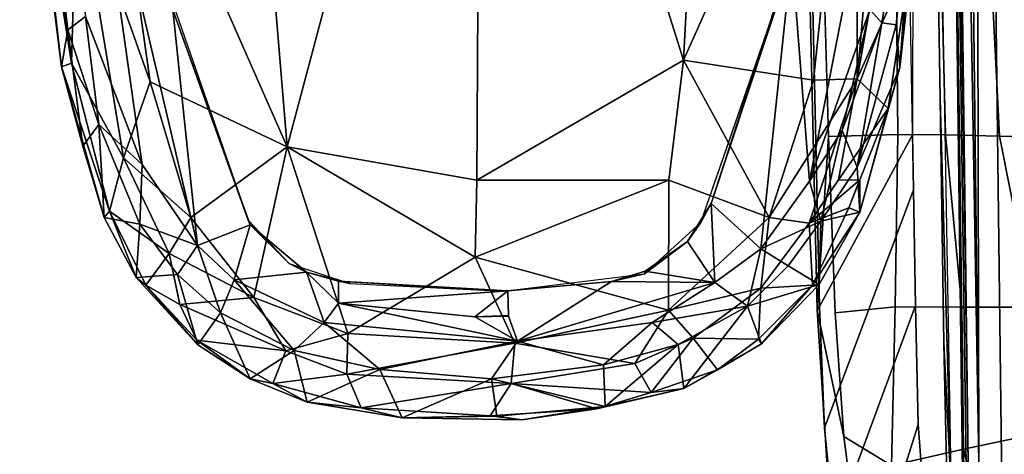
# Model space of a CAD drawing. Units: inches. Extents: x -2 to 144, y -6 to 123.
# Drawn here: x 15 to 19, y 19 to 21 of the extents above; entities that cross this region are included whole.
import ezdxf

# ---------------------------------------------------------------- set-up
doc = ezdxf.new("R2010")
doc.units = ezdxf.units.IN
doc.header["$MEASUREMENT"] = 0
for name, color, linetype in [('SEAT-ARMPAD', 5, 'Continuous'), ('SEAT-FABRIC', 5, 'Continuous'), ('SEAT-FRAME', 5, 'Continuous'), ('SEAT-OTHER', 7, 'Continuous')]:
    doc.layers.add(name, color=color, linetype=linetype)
doc.styles.get("Standard").update_dxf_attribs({"font": 'arial.ttf'})

# ---------------------------------------------------------------- blocks, each defined once
blk = doc.blocks.new('1VERUS_ASUSP_SYNTLTLIM_ADJARMS_ADJSEAT_LUM_1T')
at = {"layer": 'SEAT-ARMPAD'}
for points in [[(-0.2267, 13.0718, 24.2714), (-0.2267, 13.0718, 24.2714), (-1.6057, 12.9137, 24.466), (-0.2008, 13.0913, 24.545)], [(-0.2008, 13.0913, 24.545), (-0.2008, 13.0913, 24.545), (-1.6057, 12.9137, 24.466), (-1.5906, 12.8712, 24.5429)], [(-1.45, 12.8878, 24.1709), (-1.45, 12.8878, 24.1709), (-1.6057, 12.9137, 24.466), (-0.2267, 13.0718, 24.2714)], [(-1.5906, 12.8712, 24.5429), (-1.5906, 12.8712, 24.5429), (-0.1638, 13.0447, 24.6312), (-0.2008, 13.0913, 24.545)], [(-0.2267, 13.0718, 24.2714), (-0.2267, 13.0718, 24.2714), (-0.1076, 13.0461, 24.1042), (-1.45, 12.8878, 24.1709)], [(-1.5906, 12.8712, 24.5429), (-1.5906, 12.8712, 24.5429), (-0.7957, 12.8495, 24.6871), (-0.1638, 13.0447, 24.6312)], [(-0.1076, 13.0461, 24.1042), (-0.1076, 13.0461, 24.1042), (-1.3937, 12.8121, 23.9852), (-1.45, 12.8878, 24.1709)], [(-1.9423, 12.8236, 24.3934), (-1.9423, 12.8236, 24.3934), (-2.2453, 12.7328, 24.416), (-1.6057, 12.9137, 24.466)], [(-2.2453, 12.7328, 24.416), (-2.2453, 12.7328, 24.416), (-2.2173, 12.7112, 24.4912), (-1.6057, 12.9137, 24.466)], [(-1.5906, 12.8712, 24.5429), (-1.5906, 12.8712, 24.5429), (-1.6057, 12.9137, 24.466), (-2.2173, 12.7112, 24.4912)], [(-1.45, 12.8878, 24.1709), (-1.45, 12.8878, 24.1709), (-1.9423, 12.8236, 24.3934), (-1.6057, 12.9137, 24.466)], [(-2.2173, 12.7112, 24.4912), (-2.2173, 12.7112, 24.4912), (-1.9916, 12.6515, 24.6148), (-1.5906, 12.8712, 24.5429)], [(-1.5906, 12.8712, 24.5429), (-1.5906, 12.8712, 24.5429), (-1.9916, 12.6515, 24.6148), (-0.7957, 12.8495, 24.6871)], [(-1.9423, 12.8236, 24.3934), (-1.9423, 12.8236, 24.3934), (-1.45, 12.8878, 24.1709), (-1.8511, 12.7561, 24.0601)], [(-1.8511, 12.7561, 24.0601), (-1.8511, 12.7561, 24.0601), (-1.45, 12.8878, 24.1709), (-1.3937, 12.8121, 23.9852)], [(-2.2453, 12.7328, 24.416), (-2.2453, 12.7328, 24.416), (-1.9423, 12.8236, 24.3934), (-1.8511, 12.7561, 24.0601)], [(-1.9916, 12.6515, 24.6148), (-1.9916, 12.6515, 24.6148), (-1.6698, 12.5388, 24.7068), (-0.7957, 12.8495, 24.6871)], [(-0.1377, 12.7547, 24.789), (-0.1377, 12.7547, 24.789), (-0.7957, 12.8495, 24.6871), (-1.6698, 12.5388, 24.7068)], [(-1.365, 12.4417, 23.8823), (-1.365, 12.4417, 23.8823), (-2.3627, 12.3375, 23.8939), (-0.3446, 12.8102, 23.8895)], [(-2.3627, 12.3375, 23.8939), (-2.3627, 12.3375, 23.8939), (-2.0206, 12.572, 23.9237), (-0.3446, 12.8102, 23.8895)], [(-1.3937, 12.8121, 23.9852), (-1.3937, 12.8121, 23.9852), (-2.0206, 12.572, 23.9237), (-1.8511, 12.7561, 24.0601)], [(-0.3446, 12.8102, 23.8895), (-0.3446, 12.8102, 23.8895), (-2.0206, 12.572, 23.9237), (-1.3937, 12.8121, 23.9852)], [(-2.2453, 12.7328, 24.416), (-2.2453, 12.7328, 24.416), (-2.2725, 12.5818, 24.0455), (-2.4985, 12.5971, 24.3829)], [(-2.4985, 12.5971, 24.3829), (-2.4985, 12.5971, 24.3829), (-2.2173, 12.7112, 24.4912), (-2.2453, 12.7328, 24.416)], [(-2.2725, 12.5818, 24.0455), (-2.2725, 12.5818, 24.0455), (-2.2453, 12.7328, 24.416), (-1.8511, 12.7561, 24.0601)], [(-2.2725, 12.5818, 24.0455), (-2.2725, 12.5818, 24.0455), (-1.8511, 12.7561, 24.0601), (-2.0206, 12.572, 23.9237)], [(-0.1562, 12.1052, 24.858), (-0.1562, 12.1052, 24.858), (-0.1377, 12.7547, 24.789), (-1.9456, 11.9579, 24.7501)], [(-1.6698, 12.5388, 24.7068), (-1.6698, 12.5388, 24.7068), (-1.9456, 11.9579, 24.7501), (-0.1377, 12.7547, 24.789)], [(-2.2173, 12.7112, 24.4912), (-2.2173, 12.7112, 24.4912), (-2.5315, 12.5559, 24.4543), (-2.3977, 12.4578, 24.5951)], [(-2.4985, 12.5971, 24.3829), (-2.4985, 12.5971, 24.3829), (-2.5315, 12.5559, 24.4543), (-2.2173, 12.7112, 24.4912)], [(-1.9916, 12.6515, 24.6148), (-1.9916, 12.6515, 24.6148), (-2.2173, 12.7112, 24.4912), (-2.3977, 12.4578, 24.5951)], [(-2.3977, 12.4578, 24.5951), (-2.3977, 12.4578, 24.5951), (-2.2443, 12.366, 24.6691), (-1.9916, 12.6515, 24.6148)], [(-2.2443, 12.366, 24.6691), (-2.2443, 12.366, 24.6691), (-1.6698, 12.5388, 24.7068), (-1.9916, 12.6515, 24.6148)], [(-2.7848, 12.3365, 24.3546), (-2.7848, 12.3365, 24.3546), (-2.4985, 12.5971, 24.3829), (-2.4859, 12.4223, 24.0306)], [(-2.5315, 12.5559, 24.4543), (-2.5315, 12.5559, 24.4543), (-2.4985, 12.5971, 24.3829), (-2.7848, 12.3365, 24.3546)], [(-2.4859, 12.4223, 24.0306), (-2.4859, 12.4223, 24.0306), (-2.4985, 12.5971, 24.3829), (-2.2725, 12.5818, 24.0455)], [(-2.2725, 12.5818, 24.0455), (-2.2725, 12.5818, 24.0455), (-2.3627, 12.3375, 23.8939), (-2.4859, 12.4223, 24.0306)], [(-2.3627, 12.3375, 23.8939), (-2.3627, 12.3375, 23.8939), (-2.2725, 12.5818, 24.0455), (-2.0206, 12.572, 23.9237)], [(-2.7848, 12.3365, 24.3546), (-2.7848, 12.3365, 24.3546), (-2.7641, 12.3397, 24.4366), (-2.5315, 12.5559, 24.4543)], [(-2.613, 12.4128, 24.513), (-2.613, 12.4128, 24.513), (-2.5315, 12.5559, 24.4543), (-2.7641, 12.3397, 24.4366)], [(-2.3977, 12.4578, 24.5951), (-2.3977, 12.4578, 24.5951), (-2.5315, 12.5559, 24.4543), (-2.613, 12.4128, 24.513)], [(-1.6698, 12.5388, 24.7068), (-1.6698, 12.5388, 24.7068), (-2.2443, 12.366, 24.6691), (-1.9456, 11.9579, 24.7501)], [(-2.613, 12.4128, 24.513), (-2.613, 12.4128, 24.513), (-2.5833, 12.0987, 24.6493), (-2.3977, 12.4578, 24.5951)], [(-2.2443, 12.366, 24.6691), (-2.2443, 12.366, 24.6691), (-2.3977, 12.4578, 24.5951), (-2.5833, 12.0987, 24.6493)], [(-1.365, 12.4417, 23.8823), (-1.365, 12.4417, 23.8823), (-2.2755, 12.1137, 23.879), (-2.3627, 12.3375, 23.8939)], [(-2.2566, 12.1228, 24.0202), (-2.2566, 12.1228, 24.0202), (-2.2755, 12.1137, 23.879), (-1.365, 12.4417, 23.8823)], [(-1.2466, 12.473, 24.0239), (-1.2466, 12.473, 24.0239), (-2.2566, 12.1228, 24.0202), (-1.365, 12.4417, 23.8823)], [(-2.5833, 12.0987, 24.6493), (-2.5833, 12.0987, 24.6493), (-2.613, 12.4128, 24.513), (-2.8103, 11.9637, 24.5823)], [(-2.7641, 12.3397, 24.4366), (-2.7641, 12.3397, 24.4366), (-2.8103, 11.9637, 24.5823), (-2.613, 12.4128, 24.513)], [(-2.6493, 12.2402, 24.019), (-2.6493, 12.2402, 24.019), (-2.7848, 12.3365, 24.3546), (-2.4859, 12.4223, 24.0306)], [(-2.6493, 12.2402, 24.019), (-2.6493, 12.2402, 24.019), (-2.4859, 12.4223, 24.0306), (-2.3627, 12.3375, 23.8939)], [(-2.5833, 12.0987, 24.6493), (-2.5833, 12.0987, 24.6493), (-1.9456, 11.9579, 24.7501), (-2.2443, 12.366, 24.6691)], [(-2.8103, 11.9637, 24.5823), (-2.8103, 11.9637, 24.5823), (-2.7641, 12.3397, 24.4366), (-2.9477, 12.0185, 24.4472)], [(-2.9477, 12.0185, 24.4472), (-2.9477, 12.0185, 24.4472), (-2.7641, 12.3397, 24.4366), (-2.9287, 12.1142, 24.3546)], [(-2.9287, 12.1142, 24.3546), (-2.9287, 12.1142, 24.3546), (-2.7641, 12.3397, 24.4366), (-2.7848, 12.3365, 24.3546)], [(-2.9287, 12.1142, 24.3546), (-2.9287, 12.1142, 24.3546), (-2.7848, 12.3365, 24.3546), (-2.6493, 12.2402, 24.019)], [(-2.5091, 12.1817, 23.8913), (-2.5091, 12.1817, 23.8913), (-2.6493, 12.2402, 24.019), (-2.3627, 12.3375, 23.8939)], [(-2.3627, 12.3375, 23.8939), (-2.3627, 12.3375, 23.8939), (-2.2755, 12.1137, 23.879), (-2.5091, 12.1817, 23.8913)], [(-2.8076, 11.9279, 24.0137), (-2.8076, 11.9279, 24.0137), (-2.9287, 12.1142, 24.3546), (-2.6493, 12.2402, 24.019)], [(-2.8076, 11.9279, 24.0137), (-2.8076, 11.9279, 24.0137), (-2.6493, 12.2402, 24.019), (-2.5091, 12.1817, 23.8913)], [(-2.8076, 11.9279, 24.0137), (-2.8076, 11.9279, 24.0137), (-2.5091, 12.1817, 23.8913), (-2.6899, 11.8007, 23.8877)], [(-2.4761, 11.8754, 23.8782), (-2.4761, 11.8754, 23.8782), (-2.6899, 11.8007, 23.8877), (-2.5091, 12.1817, 23.8913)], [(-2.5091, 12.1817, 23.8913), (-2.5091, 12.1817, 23.8913), (-2.2755, 12.1137, 23.879), (-2.4761, 11.8754, 23.8782)], [(-3.0274, 11.8733, 24.3532), (-3.0274, 11.8733, 24.3532), (-2.9287, 12.1142, 24.3546), (-2.8076, 11.9279, 24.0137)], [(-2.9287, 12.1142, 24.3546), (-2.9287, 12.1142, 24.3546), (-3.0274, 11.8733, 24.3532), (-2.9477, 12.0185, 24.4472)], [(-2.2755, 12.1137, 23.879), (-2.2755, 12.1137, 23.879), (-2.439, 11.9496, 24.0196), (-2.4761, 11.8754, 23.8782)], [(-2.2755, 12.1137, 23.879), (-2.2755, 12.1137, 23.879), (-2.2566, 12.1228, 24.0202), (-2.439, 11.9496, 24.0196)], [(-1.9456, 11.9579, 24.7501), (-1.9456, 11.9579, 24.7501), (1.1444, 11.1349, 24.9478), (-0.1562, 12.1052, 24.858)], [(-2.5833, 12.0987, 24.6493), (-2.5833, 12.0987, 24.6493), (-2.8103, 11.9637, 24.5823), (-2.7361, 11.7007, 24.6587)], [(-2.5833, 12.0987, 24.6493), (-2.5833, 12.0987, 24.6493), (-2.7361, 11.7007, 24.6587), (-1.9456, 11.9579, 24.7501)], [(-2.9477, 12.0185, 24.4472), (-2.9477, 12.0185, 24.4472), (-3.0509, 11.6437, 24.4481), (-2.9088, 11.7041, 24.5736)], [(-2.9477, 12.0185, 24.4472), (-2.9477, 12.0185, 24.4472), (-3.0274, 11.8733, 24.3532), (-3.0509, 11.6437, 24.4481)], [(-2.9477, 12.0185, 24.4472), (-2.9477, 12.0185, 24.4472), (-2.9088, 11.7041, 24.5736), (-2.8103, 11.9637, 24.5823)], [(-2.8103, 11.9637, 24.5823), (-2.8103, 11.9637, 24.5823), (-2.9088, 11.7041, 24.5736), (-2.7361, 11.7007, 24.6587)], [(-2.4132, 11.1603, 24.7248), (-2.4132, 11.1603, 24.7248), (-1.9456, 11.9579, 24.7501), (-2.7361, 11.7007, 24.6587)], [(-2.439, 11.9496, 24.0196), (-2.439, 11.9496, 24.0196), (-2.5241, 11.6916, 24.0192), (-2.4761, 11.8754, 23.8782)], [(-1.9456, 11.9579, 24.7501), (-1.9456, 11.9579, 24.7501), (-2.4132, 11.1603, 24.7248), (-2.086, 11.1541, 24.7569)], [(-1.9456, 11.9579, 24.7501), (-1.9456, 11.9579, 24.7501), (-2.086, 11.1541, 24.7569), (1.1444, 11.1349, 24.9478)], [(-2.8888, 11.5652, 24.0098), (-2.8888, 11.5652, 24.0098), (-3.0274, 11.8733, 24.3532), (-2.8076, 11.9279, 24.0137)], [(-2.6899, 11.8007, 23.8877), (-2.6899, 11.8007, 23.8877), (-2.8888, 11.5652, 24.0098), (-2.8076, 11.9279, 24.0137)], [(-3.0935, 11.4695, 24.3442), (-3.0935, 11.4695, 24.3442), (-3.0274, 11.8733, 24.3532), (-2.8888, 11.5652, 24.0098)], [(-3.0274, 11.8733, 24.3532), (-3.0274, 11.8733, 24.3532), (-3.0935, 11.4695, 24.3442), (-3.0509, 11.6437, 24.4481)], [(-2.6899, 11.8007, 23.8877), (-2.6899, 11.8007, 23.8877), (-2.4761, 11.8754, 23.8782), (-2.6071, 11.7403, 23.8797)], [(-2.6071, 11.7403, 23.8797), (-2.6071, 11.7403, 23.8797), (-2.4761, 11.8754, 23.8782), (-2.5149, 11.7404, 23.8781)], [(-2.4761, 11.8754, 23.8782), (-2.4761, 11.8754, 23.8782), (-2.5241, 11.6916, 24.0192), (-2.5149, 11.7404, 23.8781)], [(-2.6899, 11.8007, 23.8877), (-2.6899, 11.8007, 23.8877), (-2.7692, 10.9812, 23.8887), (-2.8888, 11.5652, 24.0098)], [(-2.6071, 11.7403, 23.8797), (-2.6071, 11.7403, 23.8797), (-2.7692, 10.9812, 23.8887), (-2.6899, 11.8007, 23.8877)], [(-2.7692, 10.9812, 23.8887), (-2.7692, 10.9812, 23.8887), (-2.6071, 11.7403, 23.8797), (-2.6662, 11.1614, 23.8784)], [(-2.5552, 11.0224, 23.8779), (-2.5552, 11.0224, 23.8779), (-2.6662, 11.1614, 23.8784), (-2.6071, 11.7403, 23.8797)], [(-2.5552, 11.0224, 23.8779), (-2.5552, 11.0224, 23.8779), (-2.6071, 11.7403, 23.8797), (-2.5149, 11.7404, 23.8781)], [(-2.5149, 11.7404, 23.8781), (-2.5149, 11.7404, 23.8781), (-2.5565, 11.0385, 24.0191), (-2.5552, 11.0224, 23.8779)], [(-2.5149, 11.7404, 23.8781), (-2.5149, 11.7404, 23.8781), (-2.5241, 11.6916, 24.0192), (-2.5565, 11.0385, 24.0191)], [(-3.0509, 11.6437, 24.4481), (-3.0509, 11.6437, 24.4481), (-2.9476, 11.0079, 24.572), (-2.9088, 11.7041, 24.5736)], [(-2.9476, 11.0079, 24.572), (-2.9476, 11.0079, 24.572), (-2.7765, 10.9919, 24.6632), (-2.9088, 11.7041, 24.5736)], [(-2.7765, 10.9919, 24.6632), (-2.7765, 10.9919, 24.6632), (-2.7361, 11.7007, 24.6587), (-2.9088, 11.7041, 24.5736)], [(-2.7765, 10.9919, 24.6632), (-2.7765, 10.9919, 24.6632), (-2.4132, 11.1603, 24.7248), (-2.7361, 11.7007, 24.6587)], [(-3.0509, 11.6437, 24.4481), (-3.0509, 11.6437, 24.4481), (-3.0935, 11.4695, 24.3442), (-3.0853, 11.0976, 24.4358)], [(-2.9476, 11.0079, 24.572), (-2.9476, 11.0079, 24.572), (-3.0509, 11.6437, 24.4481), (-3.0853, 11.0976, 24.4358)], [(-3.0935, 11.4695, 24.3442), (-3.0935, 11.4695, 24.3442), (-2.8888, 11.5652, 24.0098), (-2.9283, 11.0918, 24.0275)], [(-2.9283, 11.0918, 24.0275), (-2.9283, 11.0918, 24.0275), (-2.8888, 11.5652, 24.0098), (-2.7692, 10.9812, 23.8887)], [(-3.086, 11.0691, 24.3023), (-3.086, 11.0691, 24.3023), (-3.1022, 10.9621, 24.3595), (-3.0935, 11.4695, 24.3442)], [(-3.1022, 10.9621, 24.3595), (-3.1022, 10.9621, 24.3595), (-3.0853, 11.0976, 24.4358), (-3.0935, 11.4695, 24.3442)], [(-3.086, 11.0691, 24.3023), (-3.086, 11.0691, 24.3023), (-3.0935, 11.4695, 24.3442), (-2.9283, 11.0918, 24.0275)], [(-2.4132, 11.1603, 24.7248), (-2.4132, 11.1603, 24.7248), (-2.7765, 10.9919, 24.6632), (-2.6378, 10.341, 24.6632)], [(-2.6629, 11.0197, 23.8785), (-2.6629, 11.0197, 23.8785), (-2.7692, 10.9812, 23.8887), (-2.6662, 11.1614, 23.8784)], [(-2.6604, 11.0198, 23.8785), (-2.6604, 11.0198, 23.8785), (-2.6662, 11.1614, 23.8784), (-2.5552, 11.0224, 23.8779)], [(-2.6378, 10.341, 24.6632), (-2.6378, 10.341, 24.6632), (-2.0859, 10.3401, 24.7354), (-2.4132, 11.1603, 24.7248)], [(-2.4132, 11.1603, 24.7248), (-2.4132, 11.1603, 24.7248), (-2.0859, 10.3401, 24.7354), (-2.086, 11.1541, 24.7569)], [(-2.086, 11.1541, 24.7569), (-2.086, 11.1541, 24.7569), (-1.5782, 10.2777, 24.7797), (1.1444, 11.1349, 24.9478)], [(-1.5782, 10.2777, 24.7797), (-1.5782, 10.2777, 24.7797), (-2.086, 11.1541, 24.7569), (-2.0859, 10.3401, 24.7354)], [(1.1444, 11.1349, 24.9478), (1.1444, 11.1349, 24.9478), (-1.5782, 10.2777, 24.7797), (-0.1235, 10.1999, 24.8644)], [(-3.0853, 11.0976, 24.4358), (-3.0853, 11.0976, 24.4358), (-3.1022, 10.9621, 24.3595), (-3.0556, 10.6455, 24.4224)], [(-3.1022, 10.9621, 24.3595), (-3.1022, 10.9621, 24.3595), (-3.086, 11.0691, 24.3023), (-3.0453, 10.6091, 24.3042)], [(-2.9283, 11.0918, 24.0275), (-2.9283, 11.0918, 24.0275), (-3.0453, 10.6091, 24.3042), (-3.086, 11.0691, 24.3023)], [(-3.0853, 11.0976, 24.4358), (-3.0853, 11.0976, 24.4358), (-3.0556, 10.6455, 24.4224), (-2.9476, 11.0079, 24.572)], [(-2.9283, 11.0918, 24.0275), (-2.9283, 11.0918, 24.0275), (-2.8691, 10.6164, 24.0147), (-3.0453, 10.6091, 24.3042)], [(-2.9283, 11.0918, 24.0275), (-2.9283, 11.0918, 24.0275), (-2.7692, 10.9812, 23.8887), (-2.8691, 10.6164, 24.0147)], [(-2.5565, 11.0385, 24.0191), (-2.5565, 11.0385, 24.0191), (-2.5159, 10.582, 23.8781), (-2.5552, 11.0224, 23.8779)], [(-2.5565, 11.0385, 24.0191), (-2.5565, 11.0385, 24.0191), (-2.4828, 10.4424, 24.0194), (-2.5159, 10.582, 23.8781)], [(-3.0556, 10.6455, 24.4224), (-3.0556, 10.6455, 24.4224), (-2.9859, 10.4149, 24.4563), (-2.9476, 11.0079, 24.572)], [(-2.9859, 10.4149, 24.4563), (-2.9859, 10.4149, 24.4563), (-2.8638, 10.4834, 24.5782), (-2.9476, 11.0079, 24.572)], [(-2.8638, 10.4834, 24.5782), (-2.8638, 10.4834, 24.5782), (-2.7765, 10.9919, 24.6632), (-2.9476, 11.0079, 24.572)], [(-2.689, 10.4103, 23.902), (-2.689, 10.4103, 23.902), (-2.8691, 10.6164, 24.0147), (-2.7692, 10.9812, 23.8887)], [(-2.8638, 10.4834, 24.5782), (-2.8638, 10.4834, 24.5782), (-2.6378, 10.341, 24.6632), (-2.7765, 10.9919, 24.6632)], [(-2.7692, 10.9812, 23.8887), (-2.7692, 10.9812, 23.8887), (-2.5159, 10.582, 23.8781), (-2.52, 10.1451, 23.888)], [(-2.52, 10.1451, 23.888), (-2.52, 10.1451, 23.888), (-2.689, 10.4103, 23.902), (-2.7692, 10.9812, 23.8887)], [(-3.0556, 10.6455, 24.4224), (-3.0556, 10.6455, 24.4224), (-3.1022, 10.9621, 24.3595), (-3.0453, 10.6091, 24.3042)], [(-2.9699, 10.2756, 24.3503), (-2.9699, 10.2756, 24.3503), (-3.0556, 10.6455, 24.4224), (-3.0453, 10.6091, 24.3042)], [(-3.0556, 10.6455, 24.4224), (-3.0556, 10.6455, 24.4224), (-2.9699, 10.2756, 24.3503), (-2.9859, 10.4149, 24.4563)], [(-3.0453, 10.6091, 24.3042), (-3.0453, 10.6091, 24.3042), (-2.8691, 10.6164, 24.0147), (-2.7831, 10.3006, 24.0188)], [(-2.7831, 10.3006, 24.0188), (-2.7831, 10.3006, 24.0188), (-2.9699, 10.2756, 24.3503), (-3.0453, 10.6091, 24.3042)], [(-2.8691, 10.6164, 24.0147), (-2.8691, 10.6164, 24.0147), (-2.689, 10.4103, 23.902), (-2.7831, 10.3006, 24.0188)], [(-2.52, 10.1451, 23.888), (-2.52, 10.1451, 23.888), (-2.5159, 10.582, 23.8781), (-2.4726, 10.4394, 23.8782)], [(-2.5159, 10.582, 23.8781), (-2.5159, 10.582, 23.8781), (-2.4828, 10.4424, 24.0194), (-2.4726, 10.4394, 23.8782)], [(-2.7563, 10.2358, 24.5824), (-2.7563, 10.2358, 24.5824), (-2.8638, 10.4834, 24.5782), (-2.9859, 10.4149, 24.4563)], [(-2.7563, 10.2358, 24.5824), (-2.7563, 10.2358, 24.5824), (-2.6378, 10.341, 24.6632), (-2.8638, 10.4834, 24.5782)], [(-2.3464, 10.2609, 23.8787), (-2.3464, 10.2609, 23.8787), (-2.52, 10.1451, 23.888), (-2.4726, 10.4394, 23.8782)], [(-2.4828, 10.4424, 24.0194), (-2.4828, 10.4424, 24.0194), (-2.3464, 10.2609, 23.8787), (-2.4726, 10.4394, 23.8782)], [(-2.4828, 10.4424, 24.0194), (-2.4828, 10.4424, 24.0194), (-2.2652, 10.2038, 24.0202), (-2.3464, 10.2609, 23.8787)], [(-2.9859, 10.4149, 24.4563), (-2.9859, 10.4149, 24.4563), (-2.8898, 10.1335, 24.425), (-2.7563, 10.2358, 24.5824)], [(-2.8898, 10.1335, 24.425), (-2.8898, 10.1335, 24.425), (-2.9859, 10.4149, 24.4563), (-2.9699, 10.2756, 24.3503)], [(-2.6206, 10.0065, 24.0245), (-2.6206, 10.0065, 24.0245), (-2.7831, 10.3006, 24.0188), (-2.689, 10.4103, 23.902)], [(-2.52, 10.1451, 23.888), (-2.52, 10.1451, 23.888), (-2.6206, 10.0065, 24.0245), (-2.689, 10.4103, 23.902)], [(-2.7563, 10.2358, 24.5824), (-2.7563, 10.2358, 24.5824), (-2.5442, 9.9495, 24.5872), (-2.6378, 10.341, 24.6632)], [(-2.0859, 10.3401, 24.7354), (-2.0859, 10.3401, 24.7354), (-2.6378, 10.341, 24.6632), (-2.2443, 9.9145, 24.6711)], [(-2.6378, 10.341, 24.6632), (-2.6378, 10.341, 24.6632), (-2.5442, 9.9495, 24.5872), (-2.2443, 9.9145, 24.6711)], [(-2.0859, 10.3401, 24.7354), (-2.0859, 10.3401, 24.7354), (-2.2443, 9.9145, 24.6711), (-1.5782, 10.2777, 24.7797)], [(-2.6206, 10.0065, 24.0245), (-2.6206, 10.0065, 24.0245), (-2.9699, 10.2756, 24.3503), (-2.7831, 10.3006, 24.0188)], [(-2.6206, 10.0065, 24.0245), (-2.6206, 10.0065, 24.0245), (-2.78, 9.9467, 24.3634), (-2.9699, 10.2756, 24.3503)], [(-2.8898, 10.1335, 24.425), (-2.8898, 10.1335, 24.425), (-2.9699, 10.2756, 24.3503), (-2.78, 9.9467, 24.3634)], [(-1.5782, 10.2777, 24.7797), (-1.5782, 10.2777, 24.7797), (-2.2443, 9.9145, 24.6711), (-1.6624, 9.7268, 24.7073)], [(-1.6624, 9.7268, 24.7073), (-1.6624, 9.7268, 24.7073), (0.0558, 9.5449, 24.8037), (-1.5782, 10.2777, 24.7797)], [(0.0558, 9.5449, 24.8037), (0.0558, 9.5449, 24.8037), (-0.1235, 10.1999, 24.8644), (-1.5782, 10.2777, 24.7797)], [(-2.7563, 10.2358, 24.5824), (-2.7563, 10.2358, 24.5824), (-2.8898, 10.1335, 24.425), (-2.7602, 9.9597, 24.4496)], [(-2.5442, 9.9495, 24.5872), (-2.5442, 9.9495, 24.5872), (-2.7563, 10.2358, 24.5824), (-2.7602, 9.9597, 24.4496)], [(-2.52, 10.1451, 23.888), (-2.52, 10.1451, 23.888), (-2.3464, 10.2609, 23.8787), (-2.1855, 10.1597, 23.8795)], [(-2.1855, 10.1597, 23.8795), (-2.1855, 10.1597, 23.8795), (-2.3464, 10.2609, 23.8787), (-2.2652, 10.2038, 24.0202)], [(-2.2652, 10.2038, 24.0202), (-2.2652, 10.2038, 24.0202), (-1.2418, 9.8485, 24.0239), (-2.1855, 10.1597, 23.8795)], [(-2.52, 10.1451, 23.888), (-2.52, 10.1451, 23.888), (-2.3777, 9.9492, 23.9003), (-2.6206, 10.0065, 24.0245)], [(-2.52, 10.1451, 23.888), (-2.52, 10.1451, 23.888), (-2.1855, 10.1597, 23.8795), (-2.3777, 9.9492, 23.9003)], [(-1.1328, 9.8185, 23.8768), (-1.1328, 9.8185, 23.8768), (-2.3777, 9.9492, 23.9003), (-2.1855, 10.1597, 23.8795)], [(-1.1328, 9.8185, 23.8768), (-1.1328, 9.8185, 23.8768), (-2.1855, 10.1597, 23.8795), (-1.2418, 9.8485, 24.0239)], [(-2.78, 9.9467, 24.3634), (-2.78, 9.9467, 24.3634), (-2.7602, 9.9597, 24.4496), (-2.8898, 10.1335, 24.425)], [(-2.5287, 9.7024, 24.3735), (-2.5287, 9.7024, 24.3735), (-2.78, 9.9467, 24.3634), (-2.6206, 10.0065, 24.0245)], [(-2.6206, 10.0065, 24.0245), (-2.6206, 10.0065, 24.0245), (-2.45, 9.8335, 24.0314), (-2.5287, 9.7024, 24.3735)], [(-2.6206, 10.0065, 24.0245), (-2.6206, 10.0065, 24.0245), (-2.3777, 9.9492, 23.9003), (-2.45, 9.8335, 24.0314)], [(-2.5313, 9.7313, 24.4659), (-2.5313, 9.7313, 24.4659), (-2.7602, 9.9597, 24.4496), (-2.78, 9.9467, 24.3634)], [(-2.78, 9.9467, 24.3634), (-2.78, 9.9467, 24.3634), (-2.5287, 9.7024, 24.3735), (-2.5313, 9.7313, 24.4659)], [(-2.5442, 9.9495, 24.5872), (-2.5442, 9.9495, 24.5872), (-2.7602, 9.9597, 24.4496), (-2.5313, 9.7313, 24.4659)], [(-2.2688, 9.7445, 24.6), (-2.2688, 9.7445, 24.6), (-2.5442, 9.9495, 24.5872), (-2.5313, 9.7313, 24.4659)], [(-2.2688, 9.7445, 24.6), (-2.2688, 9.7445, 24.6), (-2.2443, 9.9145, 24.6711), (-2.5442, 9.9495, 24.5872)], [(-2.2597, 9.6949, 24.0433), (-2.2597, 9.6949, 24.0433), (-2.45, 9.8335, 24.0314), (-2.3777, 9.9492, 23.9003)], [(-2.3777, 9.9492, 23.9003), (-2.3777, 9.9492, 23.9003), (-1.1328, 9.8185, 23.8768), (-2.0908, 9.7436, 23.918)], [(-2.3777, 9.9492, 23.9003), (-2.3777, 9.9492, 23.9003), (-2.0908, 9.7436, 23.918), (-2.2597, 9.6949, 24.0433)], [(-1.6567, 9.5413, 24.6345), (-1.6567, 9.5413, 24.6345), (-2.2443, 9.9145, 24.6711), (-2.2688, 9.7445, 24.6)], [(-1.6567, 9.5413, 24.6345), (-1.6567, 9.5413, 24.6345), (-1.6624, 9.7268, 24.7073), (-2.2443, 9.9145, 24.6711)], [(-2.45, 9.8335, 24.0314), (-2.45, 9.8335, 24.0314), (-2.2597, 9.6949, 24.0433), (-2.5287, 9.7024, 24.3735)], [(-0.7116, 9.4742, 23.9314), (-0.7116, 9.4742, 23.9314), (-2.0908, 9.7436, 23.918), (-1.1328, 9.8185, 23.8768)], [(-2.2688, 9.7445, 24.6), (-2.2688, 9.7445, 24.6), (-2.5313, 9.7313, 24.4659), (-2.2037, 9.5765, 24.5062)], [(-2.2037, 9.5765, 24.5062), (-2.2037, 9.5765, 24.5062), (-2.5313, 9.7313, 24.4659), (-2.2227, 9.5293, 24.4262)], [(-2.5287, 9.7024, 24.3735), (-2.5287, 9.7024, 24.3735), (-2.2227, 9.5293, 24.4262), (-2.5313, 9.7313, 24.4659)], [(-2.2688, 9.7445, 24.6), (-2.2688, 9.7445, 24.6), (-2.2037, 9.5765, 24.5062), (-2.0865, 9.5309, 24.5132)], [(-1.6567, 9.5413, 24.6345), (-1.6567, 9.5413, 24.6345), (-2.2688, 9.7445, 24.6), (-2.0853, 9.6207, 24.5797)], [(-2.2688, 9.7445, 24.6), (-2.2688, 9.7445, 24.6), (-2.0865, 9.5309, 24.5132), (-2.0853, 9.6207, 24.5797)], [(-1.8767, 9.605, 23.9602), (-1.8767, 9.605, 23.9602), (-2.2597, 9.6949, 24.0433), (-2.0908, 9.7436, 23.918)], [(-2.0908, 9.7436, 23.918), (-2.0908, 9.7436, 23.918), (-0.7116, 9.4742, 23.9314), (-1.3629, 9.4883, 23.966)], [(-1.3629, 9.4883, 23.966), (-1.3629, 9.4883, 23.966), (-1.8767, 9.605, 23.9602), (-2.0908, 9.7436, 23.918)], [(-1.6624, 9.7268, 24.7073), (-1.6624, 9.7268, 24.7073), (-1.6567, 9.5413, 24.6345), (0.0558, 9.5449, 24.8037)], [(-2.2227, 9.5293, 24.4262), (-2.2227, 9.5293, 24.4262), (-2.5287, 9.7024, 24.3735), (-2.2597, 9.6949, 24.0433)], [(-2.2597, 9.6949, 24.0433), (-2.2597, 9.6949, 24.0433), (-2.032, 9.5407, 24.1575), (-2.2227, 9.5293, 24.4262)], [(-2.2597, 9.6949, 24.0433), (-2.2597, 9.6949, 24.0433), (-1.8767, 9.605, 23.9602), (-2.032, 9.5407, 24.1575)], [(-2.0853, 9.6207, 24.5797), (-2.0853, 9.6207, 24.5797), (-1.7833, 9.4105, 24.4985), (-1.6567, 9.5413, 24.6345)], [(-1.7833, 9.4105, 24.4985), (-1.7833, 9.4105, 24.4985), (-2.0853, 9.6207, 24.5797), (-2.0851, 9.5304, 24.5133)], [(-1.8767, 9.605, 23.9602), (-1.8767, 9.605, 23.9602), (-1.4194, 9.4364, 24.0435), (-2.032, 9.5407, 24.1575)], [(-1.3629, 9.4883, 23.966), (-1.3629, 9.4883, 23.966), (-1.4194, 9.4364, 24.0435), (-1.8767, 9.605, 23.9602)], [(-2.2227, 9.5293, 24.4262), (-2.2227, 9.5293, 24.4262), (-2.0851, 9.5304, 24.5133), (-2.2037, 9.5765, 24.5062)], [(-1.6092, 9.3607, 24.4068), (-1.6092, 9.3607, 24.4068), (-2.2227, 9.5293, 24.4262), (-2.032, 9.5407, 24.1575)], [(-2.0851, 9.5304, 24.5133), (-2.0851, 9.5304, 24.5133), (-2.2227, 9.5293, 24.4262), (-1.7833, 9.4105, 24.4985)], [(-2.2227, 9.5293, 24.4262), (-2.2227, 9.5293, 24.4262), (-1.6092, 9.3607, 24.4068), (-1.7833, 9.4105, 24.4985)], [(-2.032, 9.5407, 24.1575), (-2.032, 9.5407, 24.1575), (-1.4194, 9.4364, 24.0435), (-1.4283, 9.3753, 24.2181)], [(-1.4283, 9.3753, 24.2181), (-1.4283, 9.3753, 24.2181), (-1.6092, 9.3607, 24.4068), (-2.032, 9.5407, 24.1575)], [(-1.1489, 9.3149, 24.5378), (-1.1489, 9.3149, 24.5378), (-1.6567, 9.5413, 24.6345), (-1.7833, 9.4105, 24.4985)], [(-1.6567, 9.5413, 24.6345), (-1.6567, 9.5413, 24.6345), (0.1903, 9.378, 24.7472), (0.0558, 9.5449, 24.8037)], [(0.1903, 9.378, 24.7472), (0.1903, 9.378, 24.7472), (-1.6567, 9.5413, 24.6345), (0.2288, 9.2046, 24.6329)], [(0.2288, 9.2046, 24.6329), (0.2288, 9.2046, 24.6329), (-1.6567, 9.5413, 24.6345), (-1.1489, 9.3149, 24.5378)], [(-1.4194, 9.4364, 24.0435), (-1.4194, 9.4364, 24.0435), (-1.3629, 9.4883, 23.966), (-0.4936, 9.2812, 24.1226)], [(-0.4936, 9.2812, 24.1226), (-0.4936, 9.2812, 24.1226), (-1.4283, 9.3753, 24.2181), (-1.4194, 9.4364, 24.0435)], [(-1.7833, 9.4105, 24.4985), (-1.7833, 9.4105, 24.4985), (-1.6092, 9.3607, 24.4068), (-1.1489, 9.3149, 24.5378)], [(-1.4283, 9.3753, 24.2181), (-1.4283, 9.3753, 24.2181), (-0.4936, 9.2812, 24.1226), (-1.6092, 9.3607, 24.4068)], [(-0.2166, 9.2057, 24.5104), (-0.2166, 9.2057, 24.5104), (-1.6092, 9.3607, 24.4068), (-0.4936, 9.2812, 24.1226)], [(-1.6092, 9.3607, 24.4068), (-1.6092, 9.3607, 24.4068), (-0.2166, 9.2057, 24.5104), (-1.1489, 9.3149, 24.5378)]]:
    blk.add_3dface(points, dxfattribs=at)
for points, invisible_edges in [([(-2.2566, 12.1228, 24.0202), (-2.2566, 12.1228, 24.0202), (1.46, 11.1614, 24.0338), (-1.2466, 12.473, 24.0239)], 6), ([(-2.439, 11.9496, 24.0196), (-2.439, 11.9496, 24.0196), (1.46, 11.1614, 24.0338), (-2.2566, 12.1228, 24.0202)], 6), ([(-2.5241, 11.6916, 24.0192), (-2.5241, 11.6916, 24.0192), (1.46, 11.1614, 24.0338), (-2.439, 11.9496, 24.0196)], 6), ([(-2.5565, 11.0385, 24.0191), (-2.5565, 11.0385, 24.0191), (1.46, 11.1614, 24.0338), (-2.5241, 11.6916, 24.0192)], 6), ([(-2.4828, 10.4424, 24.0194), (-2.4828, 10.4424, 24.0194), (1.46, 11.1614, 24.0338), (-2.5565, 11.0385, 24.0191)], 6), ([(-2.2652, 10.2038, 24.0202), (-2.2652, 10.2038, 24.0202), (1.46, 11.1614, 24.0338), (-2.4828, 10.4424, 24.0194)], 6), ([(-1.2418, 9.8485, 24.0239), (-1.2418, 9.8485, 24.0239), (1.46, 11.1614, 24.0338), (-2.2652, 10.2038, 24.0202)], 6), ([(-2.6629, 11.0197, 23.8785), (-2.6629, 11.0197, 23.8785), (-2.5159, 10.582, 23.8781), (-2.7692, 10.9812, 23.8887)], 2), ([(-2.6629, 11.0197, 23.8785), (-2.6629, 11.0197, 23.8785), (-2.5552, 11.0224, 23.8779), (-2.5159, 10.582, 23.8781)], 9)]:
    blk.add_3dface(points, dxfattribs=dict(at, invisible_edges=invisible_edges))
at = {"layer": 'SEAT-FABRIC'}
for points in [[(0.8594, 9.7419, 17.3501), (0.9668, 9.7945, 17.2023), (-2.6374, 9.7103, 16.9008), (-1.9021, 9.663, 17.1035)], [(-2.6374, 9.7103, 16.9008), (0.9668, 9.7945, 17.2023), (1.0526, 9.7827, 17.1134), (-2.6218, 9.7012, 16.7399)], [(1.0526, 9.7827, 17.1134), (1.3559, 9.3015, 15.8315), (-1.8942, 9.3063, 15.5954), (-2.6218, 9.7012, 16.7399)], [(-2.6374, 9.7103, 16.9008), (-3.4295, 9.66, 16.8189), (-3.5976, 9.5421, 16.9436), (-3.1724, 9.5976, 17.0018)], [(-3.0335, 9.6852, 16.8599), (-3.1359, 9.6798, 16.6879), (-3.5524, 9.6386, 16.627), (-3.4295, 9.66, 16.8189)], [(-2.6491, 9.6349, 17.0436), (-1.9021, 9.663, 17.1035), (-2.6374, 9.7103, 16.9008), (-3.1724, 9.5976, 17.0018)], [(-2.6218, 9.7012, 16.7399), (-3.1359, 9.6798, 16.6879), (-3.0335, 9.6852, 16.8599), (-2.6374, 9.7103, 16.9008)], [(-1.8942, 9.3063, 15.5954), (-2.1277, 9.3024, 15.5782), (-3.1359, 9.6798, 16.6879), (-2.6218, 9.7012, 16.7399)], [(-1.1193, 9.6853, 17.1734), (-1.9021, 9.663, 17.1035), (-1.8931, 9.3686, 17.4254), (-1.1426, 9.3759, 17.5329)], [(-3.1359, 9.6798, 16.6879), (-2.1277, 9.3024, 15.5782), (-2.6174, 9.2942, 15.5421), (-3.5524, 9.6386, 16.627)], [(-1.8931, 9.3686, 17.4254), (-1.9021, 9.663, 17.1035), (-2.6491, 9.6349, 17.0436), (-2.6238, 9.3801, 17.2976)], [(-2.6174, 9.2942, 15.5421), (-3.1221, 9.2827, 15.5046), (-3.9936, 9.5563, 16.5436), (-3.5524, 9.6386, 16.627)], [(-3.2953, 9.3962, 17.1465), (-2.6238, 9.3801, 17.2976), (-2.6491, 9.6349, 17.0436), (-3.1724, 9.5976, 17.0018)], [(-3.2953, 9.3962, 17.1465), (-3.2953, 9.3962, 17.1465), (-3.1724, 9.5976, 17.0018), (-3.5976, 9.5421, 16.9436)], [(-3.9936, 9.5563, 16.5436), (-3.1221, 9.2827, 15.5046), (-3.7019, 9.2386, 15.4524), (-4.3422, 9.4475, 16.465)], [(-3.2264, 9.0911, 17.3772), (-3.2953, 9.3962, 17.1465), (-3.9012, 9.2682, 17.0399), (-3.7875, 8.9507, 17.2693)], [(-2.6246, 9.0974, 17.5133), (-2.6238, 9.3801, 17.2976), (-3.2953, 9.3962, 17.1465), (-3.2264, 9.0911, 17.3772)], [(-2.6246, 9.0974, 17.5133), (-1.895, 9.1673, 17.5985), (-1.8931, 9.3686, 17.4254), (-2.6238, 9.3801, 17.2976)], [(-1.8931, 9.3686, 17.4254), (-1.895, 9.1673, 17.5985), (-1.1435, 9.1854, 17.707), (-1.1426, 9.3759, 17.5329)], [(-3.3916, 9.143, 15.799), (-3.3916, 9.143, 15.799), (-2.7774, 9.1746, 15.5237), (-1.7417, 9.189, 15.5992)], [(-1.1435, 9.1854, 17.707), (-1.895, 9.1673, 17.5985), (-1.8994, 8.9378, 17.7449), (-1.1445, 8.9768, 17.8525)], [(-3.2841, 9.162, 15.4849), (-3.2841, 9.162, 15.4849), (-2.7774, 9.1746, 15.5237), (-3.3916, 9.143, 15.799)], [(-1.8994, 8.9378, 17.7449), (-1.895, 9.1673, 17.5985), (-2.6246, 9.0974, 17.5133), (-2.6251, 8.794, 17.6646)], [(-3.666, 8.6113, 17.4395), (-3.1576, 8.762, 17.5481), (-3.2264, 9.0911, 17.3772), (-3.7875, 8.9507, 17.2693)], [(-3.1576, 8.762, 17.5481), (-2.6251, 8.794, 17.6646), (-2.6246, 9.0974, 17.5133), (-3.2264, 9.0911, 17.3772)], [(-1.8994, 8.9378, 17.7449), (-1.9065, 8.6825, 17.8511), (-1.1456, 8.7511, 17.9615), (-1.1445, 8.9768, 17.8525)], [(-2.6254, 8.4928, 17.7436), (-1.9065, 8.6825, 17.8511), (-1.8994, 8.9378, 17.7449), (-2.6251, 8.794, 17.6646)]]:
    blk.add_3dface(points, dxfattribs=at)
for points, invisible_edges in [([(-2.6174, 9.2942, 15.5421), (-2.6174, 9.2942, 15.5421), (-1.1711, 9.3183, 15.6487), (-1.7417, 9.189, 15.5992)], 13), ([(2.4365, 9.2607, 15.9078), (2.4365, 9.2607, 15.9078), (-1.7417, 9.189, 15.5992), (0.2753, 9.3424, 15.7552)], 13), ([(0.2753, 9.3424, 15.7552), (0.2753, 9.3424, 15.7552), (-1.7417, 9.189, 15.5992), (-1.1711, 9.3183, 15.6487)], 6), ([(-3.1221, 9.2827, 15.5046), (-3.1221, 9.2827, 15.5046), (-3.2841, 9.162, 15.4849), (-3.7019, 9.2386, 15.4524)], 2), ([(-3.2841, 9.162, 15.4849), (-3.2841, 9.162, 15.4849), (-3.1221, 9.2827, 15.5046), (-2.7774, 9.1746, 15.5237)], 6), ([(-3.1221, 9.2827, 15.5046), (-3.1221, 9.2827, 15.5046), (-2.6174, 9.2942, 15.5421), (-2.7774, 9.1746, 15.5237)], 13), ([(-1.7417, 9.189, 15.5992), (-1.7417, 9.189, 15.5992), (-2.7774, 9.1746, 15.5237), (-2.6174, 9.2942, 15.5421)], 13), ([(2.4365, 9.2607, 15.9078), (2.4365, 9.2607, 15.9078), (-0.8613, 9.1873, 15.9888), (-1.7417, 9.189, 15.5992)], 6), ([(-0.8613, 9.1873, 15.9888), (-0.8613, 9.1873, 15.9888), (-3.3916, 9.143, 15.799), (-1.7417, 9.189, 15.5992)], 9)]:
    blk.add_3dface(points, dxfattribs=dict(at, invisible_edges=invisible_edges))
at = {"layer": 'SEAT-FRAME'}
for points in [[(-3.5063, 9.0763, 15.6119), (-3.4368, 9.0935, 15.7366), (6.8837, 9.2188, 16.4243)], [(-3.2867, 9.0701, 15.6174), (-3.5063, 9.0763, 15.6119), (6.8837, 9.2188, 16.4243)], [(6.5929, 9.2198, 16.4912), (-3.4393, 9.0875, 15.771), (6.7326, 9.2154, 16.5264)], [(-3.4368, 9.0935, 15.7366), (6.5929, 9.2198, 16.4912), (6.8837, 9.2188, 16.4243)], [(-3.2867, 9.0701, 15.6174), (6.8837, 9.2188, 16.4243), (6.7382, 9.1968, 16.3619)], [(6.7382, 9.1968, 16.3619), (-3.2844, 9.0257, 15.5948), (-3.2867, 9.0701, 15.6174)], [(-3.2844, 9.0257, 15.5948), (6.7382, 9.1968, 16.3619), (3.4756, 9.103, 16.1117)], [(3.4756, 9.103, 16.1117), (6.2335, 9.0465, 16.3264), (-3.2844, 9.0257, 15.5948)], [(6.2335, 9.0465, 16.3264), (-3.4556, 8.7938, 15.6551), (-3.491, 8.9263, 15.5827)], [(6.2335, 9.0465, 16.3264), (-3.491, 8.9263, 15.5827), (-3.2844, 9.0257, 15.5948)], [(-3.4556, 8.7938, 15.6551), (6.2335, 9.0465, 16.3264), (4.9499, 8.904, 16.3066)]]:
    blk.add_3dface(points, dxfattribs=at)
at = {"layer": 'SEAT-OTHER'}
blk.add_attdef('OTHER', (-5, -1), '', height=2, dxfattribs=at)

msp = doc.modelspace()

# ---------------------------------------------------------------- block references
at = {"rotation": 90}
msp.add_blockref('1VERUS_ASUSP_SYNTLTLIM_ADJARMS_ADJSEAT_LUM_1T', (27.8467, 21.9128), dxfattribs=at)

doc.saveas('drawing.dxf')
